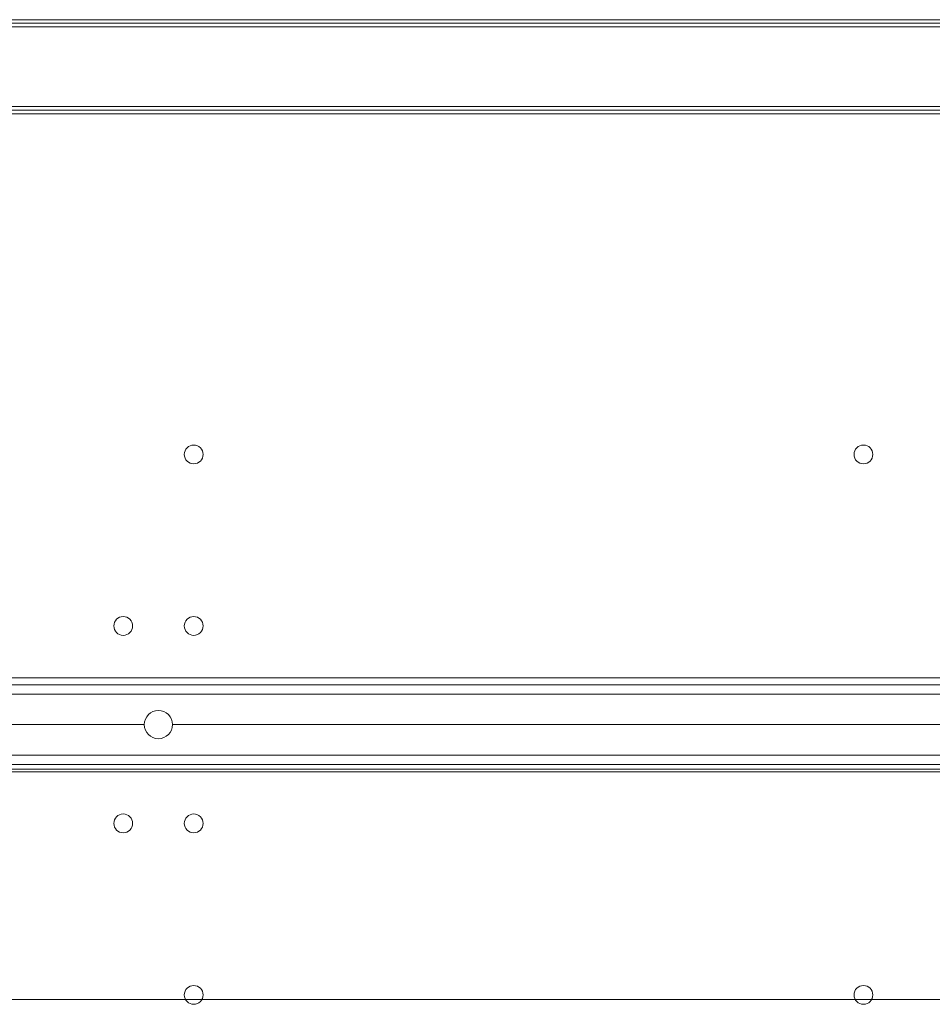
# Model space of a CAD drawing. Units: millimetres. Extents: x 1591 to 3727, y 1115 to 2339.
# Drawn here: x 2115 to 2154, y 1636 to 1678 of the extents above; entities that cross this region are included whole.
import ezdxf

# ---------------------------------------------------------------- set-up
doc = ezdxf.new("R2010")
doc.units = ezdxf.units.MM
doc.layers.add('İç - Mobilya', color=251, linetype='Continuous', lineweight=5)

# ---------------------------------------------------------------- blocks, each defined once
blk = doc.blocks.new('beework aksesuarlık')
at = {"layer": 'İç - Mobilya', "color": 231, "ltscale": 2}
for p, q in [((23706.758, 9948.376), (23576.758, 9948.376)), ((23706.758, 9947.976), (23576.758, 9947.976)), ((23576.758, 9946.676), (23591.158, 9946.676)), ((23592.358, 9946.676), (23691.158, 9946.676)), ((23576.758, 9945.376), (23706.758, 9945.376)), ((23576.758, 9944.976), (23706.758, 9944.976)), ((23576.758, 9944.776), (23639.981, 9944.776)), ((23581.758, 9934.976), (23629.426, 9934.976))]:
    blk.add_line(p, q, dxfattribs=at)
for start, end in [(0, 180), (180, 0)]:
    blk.add_arc((23591.758, 9946.676), 0.6, start, end, dxfattribs=at)
blk = doc.blocks.new('160x320 4 lü beework')
at = {"layer": 'İç - Mobilya', "ltscale": 2}
for p, q in [((23870.824, 9600.13), (23726.228, 9600.13)), ((23870.824, 9599.98), (23726.228, 9599.98)), ((23870.824, 9599.83), (23726.228, 9599.83)), ((23870.824, 9596.43), (23726.228, 9596.43)), ((23870.824, 9596.28), (23726.228, 9596.28)), ((23870.824, 9596.13), (23726.228, 9596.13))]:
    blk.add_line(p, q, dxfattribs=at)
at = {"layer": 'İç - Mobilya', "color": 114, "ltscale": 2, "true_color": 0x21b24b}
for p, q in [((23718.528, 9572.13), (23878.524, 9572.13)), ((23878.524, 9568.13), (23718.528, 9568.13))]:
    blk.add_line(p, q, dxfattribs=at)
at = {"layer": 'İç - Mobilya', "ltscale": 2}
for centre in [(23750.027, 9581.63), (23750.027, 9581.63), (23778.527, 9581.63), (23778.527, 9581.63), (23747.027, 9574.33), (23747.027, 9574.33), (23750.027, 9574.33), (23750.027, 9574.33), (23747.027, 9565.93), (23747.027, 9565.93), (23750.027, 9565.93), (23750.027, 9565.93), (23750.027, 9558.631), (23750.027, 9558.631), (23778.527, 9558.631), (23778.527, 9558.631)]:
    blk.add_circle(centre, 0.4, dxfattribs=at)
blk.add_blockref('beework aksesuarlık', (156.767, -376.544))

msp = doc.modelspace()

# ---------------------------------------------------------------- block references
msp.add_blockref('160x320 4 lü beework', (-21627.744, -7922.378))

doc.saveas('drawing.dxf')
